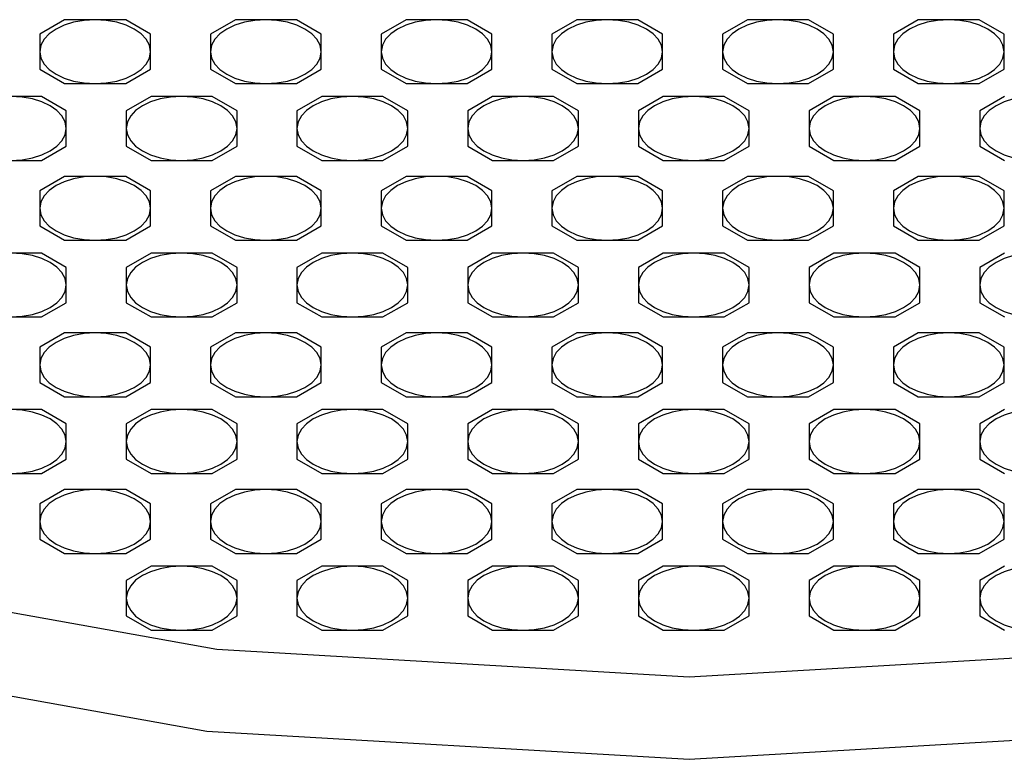
# Model space of a CAD drawing. Extents: x 13 to 277, y 7 to 209.
# Drawn here: x 224 to 226, y 145 to 147 of the extents above; entities that cross this region are included whole.
import ezdxf

# ---------------------------------------------------------------- set-up
doc = ezdxf.new("R2010")
doc.units = 0
doc.header["$MEASUREMENT"] = 0
doc.layers.add('FOREGROUND', color=160, linetype='CONTINUOUS')

msp = doc.modelspace()

# ---------------------------------------------------------------- linework, layer by layer
at = {"layer": 'FOREGROUND', "color": 7}
for p, q in [((223.2436, 145.4418), (224.4018, 145.2344)), ((223.2439, 145.4418), (224.4018, 145.2344)), ((223.1936, 145.2309), (224.3758, 145.0189)), ((224.4018, 145.2344), (225.645, 145.1619)), ((224.4018, 145.2344), (225.645, 145.1619)), ((225.645, 145.1619), (226.8883, 145.2344)), ((225.645, 145.1619), (226.8883, 145.2344)), ((224.3758, 145.0189), (225.645, 144.945)), ((225.645, 144.945), (226.9141, 145.0189))]:
    msp.add_line(p, q, dxfattribs=at)
for points in [[(224.2273, 146.8062), (224.2273, 146.8527), (224.1622, 146.8904), (224.0816, 146.8904), (224.0013, 146.8904), (223.936, 146.8527), (223.936, 146.8062), (223.936, 146.7599), (224.0013, 146.7223), (224.0816, 146.7223), (224.1622, 146.7223), (224.2273, 146.7599), (224.2273, 146.8062), (224.2273, 146.8062), (224.2242, 146.8231), (224.2158, 146.8389), (224.2023, 146.8532), (224.1846, 146.8656), (224.1631, 146.876), (224.1383, 146.8837), (224.111, 146.8885), (224.0816, 146.8904), (224.0523, 146.8885), (224.0249, 146.8837), (224.0001, 146.876), (223.9787, 146.8656), (223.9608, 146.8532), (223.9476, 146.8389), (223.939, 146.8231), (223.936, 146.8062), (223.939, 146.7893), (223.9476, 146.7736), (223.9608, 146.7593), (223.9787, 146.7468), (224.0001, 146.7366), (224.0249, 146.7289), (224.0523, 146.724), (224.0816, 146.7223), (224.111, 146.724), (224.1383, 146.7289), (224.1631, 146.7366), (224.1846, 146.7468), (224.2023, 146.7593), (224.2158, 146.7736), (224.2242, 146.7893), (224.2273, 146.8062)], [(224.6764, 146.8062), (224.6764, 146.8527), (224.6113, 146.8904), (224.5308, 146.8904), (224.4506, 146.8904), (224.3853, 146.8527), (224.3853, 146.8062), (224.3853, 146.7599), (224.4506, 146.7223), (224.5308, 146.7223), (224.6113, 146.7223), (224.6764, 146.7599), (224.6764, 146.8062), (224.6764, 146.8062), (224.6736, 146.8231), (224.665, 146.8389), (224.6516, 146.8532), (224.6338, 146.8656), (224.6123, 146.876), (224.5875, 146.8837), (224.5601, 146.8885), (224.5308, 146.8904), (224.5015, 146.8885), (224.4742, 146.8837), (224.4493, 146.876), (224.428, 146.8656), (224.4101, 146.8532), (224.3966, 146.8389), (224.3882, 146.8231), (224.3853, 146.8062), (224.3882, 146.7893), (224.3966, 146.7736), (224.4101, 146.7593), (224.428, 146.7468), (224.4493, 146.7366), (224.4742, 146.7289), (224.5015, 146.724), (224.5308, 146.7223), (224.5601, 146.724), (224.5875, 146.7289), (224.6123, 146.7366), (224.6338, 146.7468), (224.6516, 146.7593), (224.665, 146.7736), (224.6736, 146.7893), (224.6764, 146.8062)], [(225.1258, 146.8062), (225.1258, 146.8527), (225.0605, 146.8904), (224.9802, 146.8904), (224.8998, 146.8904), (224.8345, 146.8527), (224.8345, 146.8062), (224.8345, 146.7599), (224.8998, 146.7223), (224.9802, 146.7223), (225.0605, 146.7223), (225.1258, 146.7599), (225.1258, 146.8062), (225.1258, 146.8062), (225.1229, 146.8231), (225.1144, 146.8389), (225.1008, 146.8532), (225.0831, 146.8656), (225.0615, 146.876), (225.0369, 146.8837), (225.0095, 146.8885), (224.9802, 146.8904), (224.951, 146.8885), (224.9234, 146.8837), (224.8988, 146.876), (224.8772, 146.8656), (224.8593, 146.8532), (224.8459, 146.8389), (224.8374, 146.8231), (224.8345, 146.8062), (224.8374, 146.7893), (224.8459, 146.7736), (224.8593, 146.7593), (224.8772, 146.7468), (224.8988, 146.7366), (224.9234, 146.7289), (224.951, 146.724), (224.9802, 146.7223), (225.0095, 146.724), (225.0369, 146.7289), (225.0615, 146.7366), (225.0831, 146.7468), (225.1008, 146.7593), (225.1144, 146.7736), (225.1229, 146.7893), (225.1258, 146.8062)], [(225.5749, 146.8062), (225.5749, 146.8527), (225.5096, 146.8904), (225.4293, 146.8904), (225.3487, 146.8904), (225.2834, 146.8527), (225.2834, 146.8062), (225.2834, 146.7599), (225.3487, 146.7223), (225.4293, 146.7223), (225.5096, 146.7223), (225.5749, 146.7599), (225.5749, 146.8062), (225.5749, 146.8062), (225.5719, 146.8231), (225.5635, 146.8389), (225.5499, 146.8532), (225.5323, 146.8656), (225.5106, 146.876), (225.4858, 146.8837), (225.4586, 146.8885), (225.4293, 146.8904), (225.4, 146.8885), (225.3726, 146.8837), (225.3478, 146.876), (225.3261, 146.8656), (225.3086, 146.8532), (225.2949, 146.8389), (225.2865, 146.8231), (225.2834, 146.8062), (225.2865, 146.7893), (225.2949, 146.7736), (225.3086, 146.7593), (225.3261, 146.7468), (225.3478, 146.7366), (225.3726, 146.7289), (225.4, 146.724), (225.4293, 146.7223), (225.4586, 146.724), (225.4858, 146.7289), (225.5106, 146.7366), (225.5323, 146.7468), (225.5499, 146.7593), (225.5635, 146.7736), (225.5719, 146.7893), (225.5749, 146.8062)], [(226.0241, 146.8062), (226.0241, 146.8527), (225.959, 146.8904), (225.8784, 146.8904), (225.7981, 146.8904), (225.7328, 146.8527), (225.7328, 146.8062), (225.7328, 146.7599), (225.7981, 146.7223), (225.8784, 146.7223), (225.959, 146.7223), (226.0241, 146.7599), (226.0241, 146.8062), (226.0241, 146.8062), (226.021, 146.8231), (226.0126, 146.8389), (225.9993, 146.8532), (225.9814, 146.8656), (225.96, 146.876), (225.935, 146.8837), (225.9078, 146.8885), (225.8784, 146.8904), (225.8491, 146.8885), (225.8219, 146.8837), (225.7971, 146.876), (225.7754, 146.8656), (225.7578, 146.8532), (225.7444, 146.8389), (225.7357, 146.8231), (225.7328, 146.8062), (225.7357, 146.7893), (225.7444, 146.7736), (225.7578, 146.7593), (225.7754, 146.7468), (225.7971, 146.7366), (225.8219, 146.7289), (225.8491, 146.724), (225.8784, 146.7223), (225.9078, 146.724), (225.935, 146.7289), (225.96, 146.7366), (225.9814, 146.7468), (225.9993, 146.7593), (226.0126, 146.7736), (226.021, 146.7893), (226.0241, 146.8062)], [(226.4732, 146.8062), (226.4732, 146.8527), (226.4081, 146.8904), (226.3278, 146.8904), (226.2473, 146.8904), (226.1821, 146.8527), (226.1821, 146.8062), (226.1821, 146.7599), (226.2473, 146.7223), (226.3278, 146.7223), (226.4081, 146.7223), (226.4732, 146.7599), (226.4732, 146.8062), (226.4732, 146.8062), (226.4702, 146.8231), (226.4618, 146.8389), (226.4485, 146.8532), (226.4306, 146.8656), (226.4091, 146.876), (226.3845, 146.8837), (226.3571, 146.8885), (226.3278, 146.8904), (226.2983, 146.8885), (226.2711, 146.8837), (226.2461, 146.876), (226.2248, 146.8656), (226.207, 146.8532), (226.1934, 146.8389), (226.185, 146.8231), (226.1821, 146.8062), (226.185, 146.7893), (226.1934, 146.7736), (226.207, 146.7593), (226.2248, 146.7468), (226.2461, 146.7366), (226.2711, 146.7289), (226.2983, 146.724), (226.3278, 146.7223), (226.3571, 146.724), (226.3845, 146.7289), (226.4091, 146.7366), (226.4306, 146.7468), (226.4485, 146.7593), (226.4618, 146.7736), (226.4702, 146.7893), (226.4732, 146.8062)], [(224.4549, 146.6045), (224.4549, 146.651), (224.3896, 146.6885), (224.3091, 146.6885), (224.2287, 146.6885), (224.1636, 146.651), (224.1636, 146.6045), (224.1636, 146.5582), (224.2287, 146.5204), (224.3091, 146.5204), (224.3896, 146.5204), (224.4549, 146.5582), (224.4549, 146.6045), (224.4549, 146.6045), (224.4518, 146.6214), (224.4433, 146.6372), (224.4299, 146.6515), (224.4121, 146.6641), (224.3906, 146.6743), (224.3658, 146.682), (224.3384, 146.6868), (224.3091, 146.6885), (224.2799, 146.6868), (224.2525, 146.682), (224.2277, 146.6743), (224.2063, 146.6641), (224.1882, 146.6515), (224.1751, 146.6372), (224.1665, 146.6214), (224.1636, 146.6045), (224.1665, 146.5876), (224.1751, 146.5718), (224.1882, 146.5575), (224.2063, 146.5451), (224.2277, 146.5349), (224.2525, 146.527), (224.2799, 146.5222), (224.3091, 146.5204), (224.3384, 146.5222), (224.3658, 146.527), (224.3906, 146.5349), (224.4121, 146.5451), (224.4299, 146.5575), (224.4433, 146.5718), (224.4518, 146.5876), (224.4549, 146.6045)], [(224.9041, 146.6045), (224.9041, 146.651), (224.8388, 146.6885), (224.7584, 146.6885), (224.6779, 146.6885), (224.6126, 146.651), (224.6126, 146.6045), (224.6126, 146.5582), (224.6779, 146.5204), (224.7584, 146.5204), (224.8388, 146.5204), (224.9041, 146.5582), (224.9041, 146.6045), (224.9041, 146.6045), (224.901, 146.6214), (224.8926, 146.6372), (224.879, 146.6515), (224.8614, 146.6641), (224.8399, 146.6743), (224.815, 146.682), (224.7877, 146.6868), (224.7584, 146.6885), (224.7291, 146.6868), (224.7017, 146.682), (224.6769, 146.6743), (224.6554, 146.6641), (224.6376, 146.6515), (224.6242, 146.6372), (224.6157, 146.6214), (224.6126, 146.6045), (224.6157, 146.5876), (224.6242, 146.5718), (224.6376, 146.5575), (224.6554, 146.5451), (224.6769, 146.5349), (224.7017, 146.527), (224.7291, 146.5222), (224.7584, 146.5204), (224.7877, 146.5222), (224.815, 146.527), (224.8399, 146.5349), (224.8614, 146.5451), (224.879, 146.5575), (224.8926, 146.5718), (224.901, 146.5876), (224.9041, 146.6045)], [(225.3532, 146.6045), (225.3532, 146.651), (225.2881, 146.6885), (225.2076, 146.6885), (225.1272, 146.6885), (225.0619, 146.651), (225.0619, 146.6045), (225.0619, 146.5582), (225.1272, 146.5204), (225.2076, 146.5204), (225.2881, 146.5204), (225.3532, 146.5582), (225.3532, 146.6045), (225.3532, 146.6045), (225.3502, 146.6214), (225.3416, 146.6372), (225.3284, 146.6515), (225.3106, 146.6641), (225.2891, 146.6743), (225.2643, 146.682), (225.2369, 146.6868), (225.2076, 146.6885), (225.1783, 146.6868), (225.1509, 146.682), (225.1261, 146.6743), (225.1046, 146.6641), (225.0869, 146.6515), (225.0733, 146.6372), (225.0648, 146.6214), (225.0619, 146.6045), (225.0648, 146.5876), (225.0733, 146.5718), (225.0869, 146.5575), (225.1046, 146.5451), (225.1261, 146.5349), (225.1509, 146.527), (225.1783, 146.5222), (225.2076, 146.5204), (225.2369, 146.5222), (225.2643, 146.527), (225.2891, 146.5349), (225.3106, 146.5451), (225.3284, 146.5575), (225.3416, 146.5718), (225.3502, 146.5876), (225.3532, 146.6045)], [(225.8022, 146.6045), (225.8022, 146.651), (225.737, 146.6885), (225.6567, 146.6885), (225.5762, 146.6885), (225.511, 146.651), (225.511, 146.6045), (225.511, 146.5582), (225.5762, 146.5204), (225.6567, 146.5204), (225.737, 146.5204), (225.8022, 146.5582), (225.8022, 146.6045), (225.8022, 146.6045), (225.7995, 146.6214), (225.7909, 146.6372), (225.7774, 146.6515), (225.7595, 146.6641), (225.738, 146.6743), (225.7134, 146.682), (225.6861, 146.6868), (225.6567, 146.6885), (225.6274, 146.6868), (225.6, 146.682), (225.5754, 146.6743), (225.5537, 146.6641), (225.5359, 146.6515), (225.5225, 146.6372), (225.5141, 146.6214), (225.511, 146.6045), (225.5141, 146.5876), (225.5225, 146.5718), (225.5359, 146.5575), (225.5537, 146.5451), (225.5754, 146.5349), (225.6, 146.527), (225.6274, 146.5222), (225.6567, 146.5204), (225.6861, 146.5222), (225.7134, 146.527), (225.738, 146.5349), (225.7595, 146.5451), (225.7774, 146.5575), (225.7909, 146.5718), (225.7995, 146.5876), (225.8022, 146.6045)], [(226.2515, 146.6045), (226.2515, 146.651), (226.1864, 146.6885), (226.1059, 146.6885), (226.0255, 146.6885), (225.9604, 146.651), (225.9604, 146.6045), (225.9604, 146.5582), (226.0255, 146.5204), (226.1059, 146.5204), (226.1864, 146.5204), (226.2515, 146.5582), (226.2515, 146.6045), (226.2515, 146.6045), (226.2486, 146.6214), (226.2401, 146.6372), (226.2267, 146.6515), (226.2089, 146.6641), (226.1874, 146.6743), (226.1626, 146.682), (226.1352, 146.6868), (226.1059, 146.6885), (226.0765, 146.6868), (226.0493, 146.682), (226.0244, 146.6743), (226.0029, 146.6641), (225.9852, 146.6515), (225.9717, 146.6372), (225.9633, 146.6214), (225.9604, 146.6045), (225.9633, 146.5876), (225.9717, 146.5718), (225.9852, 146.5575), (226.0029, 146.5451), (226.0244, 146.5349), (226.0493, 146.527), (226.0765, 146.5222), (226.1059, 146.5204), (226.1352, 146.5222), (226.1626, 146.527), (226.1874, 146.5349), (226.2089, 146.5451), (226.2267, 146.5575), (226.2401, 146.5718), (226.2486, 146.5876), (226.2515, 146.6045)], [(224.2273, 146.3943), (224.2273, 146.4407), (224.1622, 146.4784), (224.0816, 146.4784), (224.0013, 146.4784), (223.936, 146.4407), (223.936, 146.3943), (223.936, 146.348), (224.0013, 146.3103), (224.0816, 146.3103), (224.1622, 146.3103), (224.2273, 146.348), (224.2273, 146.3943), (224.2273, 146.3943), (224.2242, 146.4114), (224.2158, 146.4272), (224.2023, 146.4414), (224.1846, 146.4539), (224.1631, 146.4641), (224.1383, 146.4719), (224.111, 146.4767), (224.0816, 146.4784), (224.0523, 146.4767), (224.0249, 146.4719), (224.0001, 146.4641), (223.9787, 146.4539), (223.9608, 146.4414), (223.9476, 146.4272), (223.939, 146.4114), (223.936, 146.3943), (223.939, 146.3775), (223.9476, 146.3616), (223.9608, 146.3473), (223.9787, 146.3349), (224.0001, 146.3246), (224.0249, 146.3168), (224.0523, 146.312), (224.0816, 146.3103), (224.111, 146.312), (224.1383, 146.3168), (224.1631, 146.3246), (224.1846, 146.3349), (224.2023, 146.3473), (224.2158, 146.3616), (224.2242, 146.3775), (224.2273, 146.3943)], [(224.6764, 146.3943), (224.6764, 146.4407), (224.6113, 146.4784), (224.5308, 146.4784), (224.4506, 146.4784), (224.3853, 146.4407), (224.3853, 146.3943), (224.3853, 146.348), (224.4506, 146.3103), (224.5308, 146.3103), (224.6113, 146.3103), (224.6764, 146.348), (224.6764, 146.3943), (224.6764, 146.3943), (224.6736, 146.4114), (224.665, 146.4272), (224.6516, 146.4414), (224.6338, 146.4539), (224.6123, 146.4641), (224.5875, 146.4719), (224.5601, 146.4767), (224.5308, 146.4784), (224.5015, 146.4767), (224.4742, 146.4719), (224.4493, 146.4641), (224.428, 146.4539), (224.4101, 146.4414), (224.3966, 146.4272), (224.3882, 146.4114), (224.3853, 146.3943), (224.3882, 146.3775), (224.3966, 146.3616), (224.4101, 146.3473), (224.428, 146.3349), (224.4493, 146.3246), (224.4742, 146.3168), (224.5015, 146.312), (224.5308, 146.3103), (224.5601, 146.312), (224.5875, 146.3168), (224.6123, 146.3246), (224.6338, 146.3349), (224.6516, 146.3473), (224.665, 146.3616), (224.6736, 146.3775), (224.6764, 146.3943)], [(225.1258, 146.3943), (225.1258, 146.4407), (225.0605, 146.4784), (224.9802, 146.4784), (224.8998, 146.4784), (224.8345, 146.4407), (224.8345, 146.3943), (224.8345, 146.348), (224.8998, 146.3103), (224.9802, 146.3103), (225.0605, 146.3103), (225.1258, 146.348), (225.1258, 146.3943), (225.1258, 146.3943), (225.1229, 146.4114), (225.1144, 146.4272), (225.1008, 146.4414), (225.0831, 146.4539), (225.0615, 146.4641), (225.0369, 146.4719), (225.0095, 146.4767), (224.9802, 146.4784), (224.951, 146.4767), (224.9234, 146.4719), (224.8988, 146.4641), (224.8772, 146.4539), (224.8593, 146.4414), (224.8459, 146.4272), (224.8374, 146.4114), (224.8345, 146.3943), (224.8374, 146.3775), (224.8459, 146.3616), (224.8593, 146.3473), (224.8772, 146.3349), (224.8988, 146.3246), (224.9234, 146.3168), (224.951, 146.312), (224.9802, 146.3103), (225.0095, 146.312), (225.0369, 146.3168), (225.0615, 146.3246), (225.0831, 146.3349), (225.1008, 146.3473), (225.1144, 146.3616), (225.1229, 146.3775), (225.1258, 146.3943)], [(225.5749, 146.3943), (225.5749, 146.4407), (225.5096, 146.4784), (225.4293, 146.4784), (225.3487, 146.4784), (225.2834, 146.4407), (225.2834, 146.3943), (225.2834, 146.348), (225.3487, 146.3103), (225.4293, 146.3103), (225.5096, 146.3103), (225.5749, 146.348), (225.5749, 146.3943), (225.5749, 146.3943), (225.5719, 146.4114), (225.5635, 146.4272), (225.5499, 146.4414), (225.5323, 146.4539), (225.5106, 146.4641), (225.4858, 146.4719), (225.4586, 146.4767), (225.4293, 146.4784), (225.4, 146.4767), (225.3726, 146.4719), (225.3478, 146.4641), (225.3261, 146.4539), (225.3086, 146.4414), (225.2949, 146.4272), (225.2865, 146.4114), (225.2834, 146.3943), (225.2865, 146.3775), (225.2949, 146.3616), (225.3086, 146.3473), (225.3261, 146.3349), (225.3478, 146.3246), (225.3726, 146.3168), (225.4, 146.312), (225.4293, 146.3103), (225.4586, 146.312), (225.4858, 146.3168), (225.5106, 146.3246), (225.5323, 146.3349), (225.5499, 146.3473), (225.5635, 146.3616), (225.5719, 146.3775), (225.5749, 146.3943)], [(226.0241, 146.3943), (226.0241, 146.4407), (225.959, 146.4784), (225.8784, 146.4784), (225.7981, 146.4784), (225.7328, 146.4407), (225.7328, 146.3943), (225.7328, 146.348), (225.7981, 146.3103), (225.8784, 146.3103), (225.959, 146.3103), (226.0241, 146.348), (226.0241, 146.3943), (226.0241, 146.3943), (226.021, 146.4114), (226.0126, 146.4272), (225.9993, 146.4414), (225.9814, 146.4539), (225.96, 146.4641), (225.935, 146.4719), (225.9078, 146.4767), (225.8784, 146.4784), (225.8491, 146.4767), (225.8219, 146.4719), (225.7971, 146.4641), (225.7754, 146.4539), (225.7578, 146.4414), (225.7444, 146.4272), (225.7357, 146.4114), (225.7328, 146.3943), (225.7357, 146.3775), (225.7444, 146.3616), (225.7578, 146.3473), (225.7754, 146.3349), (225.7971, 146.3246), (225.8219, 146.3168), (225.8491, 146.312), (225.8784, 146.3103), (225.9078, 146.312), (225.935, 146.3168), (225.96, 146.3246), (225.9814, 146.3349), (225.9993, 146.3473), (226.0126, 146.3616), (226.021, 146.3775), (226.0241, 146.3943)], [(226.4732, 146.3943), (226.4732, 146.4407), (226.4081, 146.4784), (226.3278, 146.4784), (226.2473, 146.4784), (226.1821, 146.4407), (226.1821, 146.3943), (226.1821, 146.348), (226.2473, 146.3103), (226.3278, 146.3103), (226.4081, 146.3103), (226.4732, 146.348), (226.4732, 146.3943), (226.4732, 146.3943), (226.4702, 146.4114), (226.4618, 146.4272), (226.4485, 146.4414), (226.4306, 146.4539), (226.4091, 146.4641), (226.3845, 146.4719), (226.3571, 146.4767), (226.3278, 146.4784), (226.2983, 146.4767), (226.2711, 146.4719), (226.2461, 146.4641), (226.2248, 146.4539), (226.207, 146.4414), (226.1934, 146.4272), (226.185, 146.4114), (226.1821, 146.3943), (226.185, 146.3775), (226.1934, 146.3616), (226.207, 146.3473), (226.2248, 146.3349), (226.2461, 146.3246), (226.2711, 146.3168), (226.2983, 146.312), (226.3278, 146.3103), (226.3571, 146.312), (226.3845, 146.3168), (226.4091, 146.3246), (226.4306, 146.3349), (226.4485, 146.3473), (226.4618, 146.3616), (226.4702, 146.3775), (226.4732, 146.3943)], [(224.4549, 146.1926), (224.4549, 146.239), (224.3896, 146.2767), (224.3091, 146.2767), (224.2287, 146.2767), (224.1636, 146.239), (224.1636, 146.1926), (224.1636, 146.1461), (224.2287, 146.1086), (224.3091, 146.1086), (224.3896, 146.1086), (224.4549, 146.1461), (224.4549, 146.1926), (224.4549, 146.1926), (224.4518, 146.2095), (224.4433, 146.2254), (224.4299, 146.2397), (224.4121, 146.2521), (224.3906, 146.2622), (224.3658, 146.27), (224.3384, 146.275), (224.3091, 146.2767), (224.2799, 146.275), (224.2525, 146.27), (224.2277, 146.2622), (224.2063, 146.2521), (224.1882, 146.2397), (224.1751, 146.2254), (224.1665, 146.2095), (224.1636, 146.1926), (224.1665, 146.1757), (224.1751, 146.1599), (224.1882, 146.1456), (224.2063, 146.133), (224.2277, 146.123), (224.2525, 146.1149), (224.2799, 146.1103), (224.3091, 146.1086), (224.3384, 146.1103), (224.3658, 146.1149), (224.3906, 146.123), (224.4121, 146.133), (224.4299, 146.1456), (224.4433, 146.1599), (224.4518, 146.1757), (224.4549, 146.1926)], [(224.9041, 146.1926), (224.9041, 146.239), (224.8388, 146.2767), (224.7584, 146.2767), (224.6779, 146.2767), (224.6126, 146.239), (224.6126, 146.1926), (224.6126, 146.1461), (224.6779, 146.1086), (224.7584, 146.1086), (224.8388, 146.1086), (224.9041, 146.1461), (224.9041, 146.1926), (224.9041, 146.1926), (224.901, 146.2095), (224.8926, 146.2254), (224.879, 146.2397), (224.8614, 146.2521), (224.8399, 146.2622), (224.815, 146.27), (224.7877, 146.275), (224.7584, 146.2767), (224.7291, 146.275), (224.7017, 146.27), (224.6769, 146.2622), (224.6554, 146.2521), (224.6376, 146.2397), (224.6242, 146.2254), (224.6157, 146.2095), (224.6126, 146.1926), (224.6157, 146.1757), (224.6242, 146.1599), (224.6376, 146.1456), (224.6554, 146.133), (224.6769, 146.123), (224.7017, 146.1149), (224.7291, 146.1103), (224.7584, 146.1086), (224.7877, 146.1103), (224.815, 146.1149), (224.8399, 146.123), (224.8614, 146.133), (224.879, 146.1456), (224.8926, 146.1599), (224.901, 146.1757), (224.9041, 146.1926)], [(225.3532, 146.1926), (225.3532, 146.239), (225.2881, 146.2767), (225.2076, 146.2767), (225.1272, 146.2767), (225.0619, 146.239), (225.0619, 146.1926), (225.0619, 146.1461), (225.1272, 146.1086), (225.2076, 146.1086), (225.2881, 146.1086), (225.3532, 146.1461), (225.3532, 146.1926), (225.3532, 146.1926), (225.3502, 146.2095), (225.3416, 146.2254), (225.3284, 146.2397), (225.3106, 146.2521), (225.2891, 146.2622), (225.2643, 146.27), (225.2369, 146.275), (225.2076, 146.2767), (225.1783, 146.275), (225.1509, 146.27), (225.1261, 146.2622), (225.1046, 146.2521), (225.0869, 146.2397), (225.0733, 146.2254), (225.0648, 146.2095), (225.0619, 146.1926), (225.0648, 146.1757), (225.0733, 146.1599), (225.0869, 146.1456), (225.1046, 146.133), (225.1261, 146.123), (225.1509, 146.1149), (225.1783, 146.1103), (225.2076, 146.1086), (225.2369, 146.1103), (225.2643, 146.1149), (225.2891, 146.123), (225.3106, 146.133), (225.3284, 146.1456), (225.3416, 146.1599), (225.3502, 146.1757), (225.3532, 146.1926)], [(225.8022, 146.1926), (225.8022, 146.239), (225.737, 146.2767), (225.6567, 146.2767), (225.5762, 146.2767), (225.511, 146.239), (225.511, 146.1926), (225.511, 146.1461), (225.5762, 146.1086), (225.6567, 146.1086), (225.737, 146.1086), (225.8022, 146.1461), (225.8022, 146.1926), (225.8022, 146.1926), (225.7995, 146.2095), (225.7909, 146.2254), (225.7774, 146.2397), (225.7595, 146.2521), (225.738, 146.2622), (225.7134, 146.27), (225.6861, 146.275), (225.6567, 146.2767), (225.6274, 146.275), (225.6, 146.27), (225.5754, 146.2622), (225.5537, 146.2521), (225.5359, 146.2397), (225.5225, 146.2254), (225.5141, 146.2095), (225.511, 146.1926), (225.5141, 146.1757), (225.5225, 146.1599), (225.5359, 146.1456), (225.5537, 146.133), (225.5754, 146.123), (225.6, 146.1149), (225.6274, 146.1103), (225.6567, 146.1086), (225.6861, 146.1103), (225.7134, 146.1149), (225.738, 146.123), (225.7595, 146.133), (225.7774, 146.1456), (225.7909, 146.1599), (225.7995, 146.1757), (225.8022, 146.1926)], [(226.2515, 146.1926), (226.2515, 146.239), (226.1864, 146.2767), (226.1059, 146.2767), (226.0255, 146.2767), (225.9604, 146.239), (225.9604, 146.1926), (225.9604, 146.1461), (226.0255, 146.1086), (226.1059, 146.1086), (226.1864, 146.1086), (226.2515, 146.1461), (226.2515, 146.1926), (226.2515, 146.1926), (226.2486, 146.2095), (226.2401, 146.2254), (226.2267, 146.2397), (226.2089, 146.2521), (226.1874, 146.2622), (226.1626, 146.27), (226.1352, 146.275), (226.1059, 146.2767), (226.0765, 146.275), (226.0493, 146.27), (226.0244, 146.2622), (226.0029, 146.2521), (225.9852, 146.2397), (225.9717, 146.2254), (225.9633, 146.2095), (225.9604, 146.1926), (225.9633, 146.1757), (225.9717, 146.1599), (225.9852, 146.1456), (226.0029, 146.133), (226.0244, 146.123), (226.0493, 146.1149), (226.0765, 146.1103), (226.1059, 146.1086), (226.1352, 146.1103), (226.1626, 146.1149), (226.1874, 146.123), (226.2089, 146.133), (226.2267, 146.1456), (226.2401, 146.1599), (226.2486, 146.1757), (226.2515, 146.1926)], [(224.2273, 145.9825), (224.2273, 146.0288), (224.1622, 146.0664), (224.0816, 146.0664), (224.0013, 146.0664), (223.936, 146.0288), (223.936, 145.9825), (223.936, 145.936), (224.0013, 145.8984), (224.0816, 145.8984), (224.1622, 145.8984), (224.2273, 145.936), (224.2273, 145.9825), (224.2273, 145.9825), (224.2242, 145.9994), (224.2158, 146.0152), (224.2023, 146.0293), (224.1846, 146.0417), (224.1631, 146.0521), (224.1383, 146.06), (224.111, 146.0648), (224.0816, 146.0664), (224.0523, 146.0648), (224.0249, 146.06), (224.0001, 146.0521), (223.9787, 146.0417), (223.9608, 146.0293), (223.9476, 146.0152), (223.939, 145.9994), (223.936, 145.9825), (223.939, 145.9656), (223.9476, 145.9497), (223.9608, 145.9355), (223.9787, 145.9232), (224.0001, 145.9129), (224.0249, 145.905), (224.0523, 145.9001), (224.0816, 145.8984), (224.111, 145.9001), (224.1383, 145.905), (224.1631, 145.9129), (224.1846, 145.9232), (224.2023, 145.9355), (224.2158, 145.9497), (224.2242, 145.9656), (224.2273, 145.9825)], [(224.6764, 145.9825), (224.6764, 146.0288), (224.6113, 146.0664), (224.5308, 146.0664), (224.4506, 146.0664), (224.3853, 146.0288), (224.3853, 145.9825), (224.3853, 145.936), (224.4506, 145.8984), (224.5308, 145.8984), (224.6113, 145.8984), (224.6764, 145.936), (224.6764, 145.9825), (224.6764, 145.9825), (224.6736, 145.9994), (224.665, 146.0152), (224.6516, 146.0293), (224.6338, 146.0417), (224.6123, 146.0521), (224.5875, 146.06), (224.5601, 146.0648), (224.5308, 146.0664), (224.5015, 146.0648), (224.4742, 146.06), (224.4493, 146.0521), (224.428, 146.0417), (224.4101, 146.0293), (224.3966, 146.0152), (224.3882, 145.9994), (224.3853, 145.9825), (224.3882, 145.9656), (224.3966, 145.9497), (224.4101, 145.9355), (224.428, 145.9232), (224.4493, 145.9129), (224.4742, 145.905), (224.5015, 145.9001), (224.5308, 145.8984), (224.5601, 145.9001), (224.5875, 145.905), (224.6123, 145.9129), (224.6338, 145.9232), (224.6516, 145.9355), (224.665, 145.9497), (224.6736, 145.9656), (224.6764, 145.9825)], [(225.1258, 145.9825), (225.1258, 146.0288), (225.0605, 146.0664), (224.9802, 146.0664), (224.8998, 146.0664), (224.8345, 146.0288), (224.8345, 145.9825), (224.8345, 145.936), (224.8998, 145.8984), (224.9802, 145.8984), (225.0605, 145.8984), (225.1258, 145.936), (225.1258, 145.9825), (225.1258, 145.9825), (225.1229, 145.9994), (225.1144, 146.0152), (225.1008, 146.0293), (225.0831, 146.0417), (225.0615, 146.0521), (225.0369, 146.06), (225.0095, 146.0648), (224.9802, 146.0664), (224.951, 146.0648), (224.9234, 146.06), (224.8988, 146.0521), (224.8772, 146.0417), (224.8593, 146.0293), (224.8459, 146.0152), (224.8374, 145.9994), (224.8345, 145.9825), (224.8374, 145.9656), (224.8459, 145.9497), (224.8593, 145.9355), (224.8772, 145.9232), (224.8988, 145.9129), (224.9234, 145.905), (224.951, 145.9001), (224.9802, 145.8984), (225.0095, 145.9001), (225.0369, 145.905), (225.0615, 145.9129), (225.0831, 145.9232), (225.1008, 145.9355), (225.1144, 145.9497), (225.1229, 145.9656), (225.1258, 145.9825)], [(225.5749, 145.9825), (225.5749, 146.0288), (225.5096, 146.0664), (225.4293, 146.0664), (225.3487, 146.0664), (225.2834, 146.0288), (225.2834, 145.9825), (225.2834, 145.936), (225.3487, 145.8984), (225.4293, 145.8984), (225.5096, 145.8984), (225.5749, 145.936), (225.5749, 145.9825), (225.5749, 145.9825), (225.5719, 145.9994), (225.5635, 146.0152), (225.5499, 146.0293), (225.5323, 146.0417), (225.5106, 146.0521), (225.4858, 146.06), (225.4586, 146.0648), (225.4293, 146.0664), (225.4, 146.0648), (225.3726, 146.06), (225.3478, 146.0521), (225.3261, 146.0417), (225.3086, 146.0293), (225.2949, 146.0152), (225.2865, 145.9994), (225.2834, 145.9825), (225.2865, 145.9656), (225.2949, 145.9497), (225.3086, 145.9355), (225.3261, 145.9232), (225.3478, 145.9129), (225.3726, 145.905), (225.4, 145.9001), (225.4293, 145.8984), (225.4586, 145.9001), (225.4858, 145.905), (225.5106, 145.9129), (225.5323, 145.9232), (225.5499, 145.9355), (225.5635, 145.9497), (225.5719, 145.9656), (225.5749, 145.9825)], [(226.0241, 145.9825), (226.0241, 146.0288), (225.959, 146.0664), (225.8784, 146.0664), (225.7981, 146.0664), (225.7328, 146.0288), (225.7328, 145.9825), (225.7328, 145.936), (225.7981, 145.8984), (225.8784, 145.8984), (225.959, 145.8984), (226.0241, 145.936), (226.0241, 145.9825), (226.0241, 145.9825), (226.021, 145.9994), (226.0126, 146.0152), (225.9993, 146.0293), (225.9814, 146.0417), (225.96, 146.0521), (225.935, 146.06), (225.9078, 146.0648), (225.8784, 146.0664), (225.8491, 146.0648), (225.8219, 146.06), (225.7971, 146.0521), (225.7754, 146.0417), (225.7578, 146.0293), (225.7444, 146.0152), (225.7357, 145.9994), (225.7328, 145.9825), (225.7357, 145.9656), (225.7444, 145.9497), (225.7578, 145.9355), (225.7754, 145.9232), (225.7971, 145.9129), (225.8219, 145.905), (225.8491, 145.9001), (225.8784, 145.8984), (225.9078, 145.9001), (225.935, 145.905), (225.96, 145.9129), (225.9814, 145.9232), (225.9993, 145.9355), (226.0126, 145.9497), (226.021, 145.9656), (226.0241, 145.9825)], [(226.4732, 145.9825), (226.4732, 146.0288), (226.4081, 146.0664), (226.3278, 146.0664), (226.2473, 146.0664), (226.1821, 146.0288), (226.1821, 145.9825), (226.1821, 145.936), (226.2473, 145.8984), (226.3278, 145.8984), (226.4081, 145.8984), (226.4732, 145.936), (226.4732, 145.9825), (226.4732, 145.9825), (226.4702, 145.9994), (226.4618, 146.0152), (226.4485, 146.0293), (226.4306, 146.0417), (226.4091, 146.0521), (226.3845, 146.06), (226.3571, 146.0648), (226.3278, 146.0664), (226.2983, 146.0648), (226.2711, 146.06), (226.2461, 146.0521), (226.2248, 146.0417), (226.207, 146.0293), (226.1934, 146.0152), (226.185, 145.9994), (226.1821, 145.9825), (226.185, 145.9656), (226.1934, 145.9497), (226.207, 145.9355), (226.2248, 145.9232), (226.2461, 145.9129), (226.2711, 145.905), (226.2983, 145.9001), (226.3278, 145.8984), (226.3571, 145.9001), (226.3845, 145.905), (226.4091, 145.9129), (226.4306, 145.9232), (226.4485, 145.9355), (226.4618, 145.9497), (226.4702, 145.9656), (226.4732, 145.9825)], [(224.4549, 145.7806), (224.4549, 145.8271), (224.3896, 145.8648), (224.3091, 145.8648), (224.2287, 145.8648), (224.1636, 145.8271), (224.1636, 145.7806), (224.1636, 145.7343), (224.2287, 145.6967), (224.3091, 145.6967), (224.3896, 145.6967), (224.4549, 145.7343), (224.4549, 145.7806), (224.4549, 145.7806), (224.4518, 145.7978), (224.4433, 145.8135), (224.4299, 145.8276), (224.4121, 145.8402), (224.3906, 145.8504), (224.3658, 145.8581), (224.3384, 145.8631), (224.3091, 145.8648), (224.2799, 145.8631), (224.2525, 145.8581), (224.2277, 145.8504), (224.2063, 145.8402), (224.1882, 145.8276), (224.1751, 145.8135), (224.1665, 145.7978), (224.1636, 145.7806), (224.1665, 145.7637), (224.1751, 145.7479), (224.1882, 145.7337), (224.2063, 145.7213), (224.2277, 145.711), (224.2525, 145.7033), (224.2799, 145.6983), (224.3091, 145.6967), (224.3384, 145.6983), (224.3658, 145.7033), (224.3906, 145.711), (224.4121, 145.7213), (224.4299, 145.7337), (224.4433, 145.7479), (224.4518, 145.7637), (224.4549, 145.7806)], [(224.9041, 145.7806), (224.9041, 145.8271), (224.8388, 145.8648), (224.7584, 145.8648), (224.6779, 145.8648), (224.6126, 145.8271), (224.6126, 145.7806), (224.6126, 145.7343), (224.6779, 145.6967), (224.7584, 145.6967), (224.8388, 145.6967), (224.9041, 145.7343), (224.9041, 145.7806), (224.9041, 145.7806), (224.901, 145.7978), (224.8926, 145.8135), (224.879, 145.8276), (224.8614, 145.8402), (224.8399, 145.8504), (224.815, 145.8581), (224.7877, 145.8631), (224.7584, 145.8648), (224.7291, 145.8631), (224.7017, 145.8581), (224.6769, 145.8504), (224.6554, 145.8402), (224.6376, 145.8276), (224.6242, 145.8135), (224.6157, 145.7978), (224.6126, 145.7806), (224.6157, 145.7637), (224.6242, 145.7479), (224.6376, 145.7337), (224.6554, 145.7213), (224.6769, 145.711), (224.7017, 145.7033), (224.7291, 145.6983), (224.7584, 145.6967), (224.7877, 145.6983), (224.815, 145.7033), (224.8399, 145.711), (224.8614, 145.7213), (224.879, 145.7337), (224.8926, 145.7479), (224.901, 145.7637), (224.9041, 145.7806)], [(225.3532, 145.7806), (225.3532, 145.8271), (225.2881, 145.8648), (225.2076, 145.8648), (225.1272, 145.8648), (225.0619, 145.8271), (225.0619, 145.7806), (225.0619, 145.7343), (225.1272, 145.6967), (225.2076, 145.6967), (225.2881, 145.6967), (225.3532, 145.7343), (225.3532, 145.7806), (225.3532, 145.7806), (225.3502, 145.7978), (225.3416, 145.8135), (225.3284, 145.8276), (225.3106, 145.8402), (225.2891, 145.8504), (225.2643, 145.8581), (225.2369, 145.8631), (225.2076, 145.8648), (225.1783, 145.8631), (225.1509, 145.8581), (225.1261, 145.8504), (225.1046, 145.8402), (225.0869, 145.8276), (225.0733, 145.8135), (225.0648, 145.7978), (225.0619, 145.7806), (225.0648, 145.7637), (225.0733, 145.7479), (225.0869, 145.7337), (225.1046, 145.7213), (225.1261, 145.711), (225.1509, 145.7033), (225.1783, 145.6983), (225.2076, 145.6967), (225.2369, 145.6983), (225.2643, 145.7033), (225.2891, 145.711), (225.3106, 145.7213), (225.3284, 145.7337), (225.3416, 145.7479), (225.3502, 145.7637), (225.3532, 145.7806)], [(225.8022, 145.7806), (225.8022, 145.8271), (225.737, 145.8648), (225.6567, 145.8648), (225.5762, 145.8648), (225.511, 145.8271), (225.511, 145.7806), (225.511, 145.7343), (225.5762, 145.6967), (225.6567, 145.6967), (225.737, 145.6967), (225.8022, 145.7343), (225.8022, 145.7806), (225.8022, 145.7806), (225.7995, 145.7978), (225.7909, 145.8135), (225.7774, 145.8276), (225.7595, 145.8402), (225.738, 145.8504), (225.7134, 145.8581), (225.6861, 145.8631), (225.6567, 145.8648), (225.6274, 145.8631), (225.6, 145.8581), (225.5754, 145.8504), (225.5537, 145.8402), (225.5359, 145.8276), (225.5225, 145.8135), (225.5141, 145.7978), (225.511, 145.7806), (225.5141, 145.7637), (225.5225, 145.7479), (225.5359, 145.7337), (225.5537, 145.7213), (225.5754, 145.711), (225.6, 145.7033), (225.6274, 145.6983), (225.6567, 145.6967), (225.6861, 145.6983), (225.7134, 145.7033), (225.738, 145.711), (225.7595, 145.7213), (225.7774, 145.7337), (225.7909, 145.7479), (225.7995, 145.7637), (225.8022, 145.7806)], [(226.2515, 145.7806), (226.2515, 145.8271), (226.1864, 145.8648), (226.1059, 145.8648), (226.0255, 145.8648), (225.9604, 145.8271), (225.9604, 145.7806), (225.9604, 145.7343), (226.0255, 145.6967), (226.1059, 145.6967), (226.1864, 145.6967), (226.2515, 145.7343), (226.2515, 145.7806), (226.2515, 145.7806), (226.2486, 145.7978), (226.2401, 145.8135), (226.2267, 145.8276), (226.2089, 145.8402), (226.1874, 145.8504), (226.1626, 145.8581), (226.1352, 145.8631), (226.1059, 145.8648), (226.0765, 145.8631), (226.0493, 145.8581), (226.0244, 145.8504), (226.0029, 145.8402), (225.9852, 145.8276), (225.9717, 145.8135), (225.9633, 145.7978), (225.9604, 145.7806), (225.9633, 145.7637), (225.9717, 145.7479), (225.9852, 145.7337), (226.0029, 145.7213), (226.0244, 145.711), (226.0493, 145.7033), (226.0765, 145.6983), (226.1059, 145.6967), (226.1352, 145.6983), (226.1626, 145.7033), (226.1874, 145.711), (226.2089, 145.7213), (226.2267, 145.7337), (226.2401, 145.7479), (226.2486, 145.7637), (226.2515, 145.7806)], [(224.2273, 145.5706), (224.2273, 145.617), (224.1622, 145.6547), (224.0816, 145.6547), (224.0013, 145.6547), (223.936, 145.617), (223.936, 145.5706), (223.936, 145.5241), (224.0013, 145.4866), (224.0816, 145.4866), (224.1622, 145.4866), (224.2273, 145.5241), (224.2273, 145.5706), (224.2273, 145.5706), (224.2242, 145.5875), (224.2158, 145.6033), (224.2023, 145.6175), (224.1846, 145.63), (224.1631, 145.6402), (224.1383, 145.648), (224.111, 145.6528), (224.0816, 145.6547), (224.0523, 145.6528), (224.0249, 145.648), (224.0001, 145.6402), (223.9787, 145.63), (223.9608, 145.6175), (223.9476, 145.6033), (223.939, 145.5875), (223.936, 145.5706), (223.939, 145.5536), (223.9476, 145.5379), (223.9608, 145.5236), (223.9787, 145.511), (224.0001, 145.5009), (224.0249, 145.4931), (224.0523, 145.4881), (224.0816, 145.4866), (224.111, 145.4881), (224.1383, 145.4931), (224.1631, 145.5009), (224.1846, 145.511), (224.2023, 145.5236), (224.2158, 145.5379), (224.2242, 145.5536), (224.2273, 145.5706)], [(224.6764, 145.5706), (224.6764, 145.617), (224.6113, 145.6547), (224.5308, 145.6547), (224.4506, 145.6547), (224.3853, 145.617), (224.3853, 145.5706), (224.3853, 145.5241), (224.4506, 145.4866), (224.5308, 145.4866), (224.6113, 145.4866), (224.6764, 145.5241), (224.6764, 145.5706), (224.6764, 145.5706), (224.6736, 145.5875), (224.665, 145.6033), (224.6516, 145.6175), (224.6338, 145.63), (224.6123, 145.6402), (224.5875, 145.648), (224.5601, 145.6528), (224.5308, 145.6547), (224.5015, 145.6528), (224.4742, 145.648), (224.4493, 145.6402), (224.428, 145.63), (224.4101, 145.6175), (224.3966, 145.6033), (224.3882, 145.5875), (224.3853, 145.5706), (224.3882, 145.5536), (224.3966, 145.5379), (224.4101, 145.5236), (224.428, 145.511), (224.4493, 145.5009), (224.4742, 145.4931), (224.5015, 145.4881), (224.5308, 145.4866), (224.5601, 145.4881), (224.5875, 145.4931), (224.6123, 145.5009), (224.6338, 145.511), (224.6516, 145.5236), (224.665, 145.5379), (224.6736, 145.5536), (224.6764, 145.5706)], [(225.1258, 145.5706), (225.1258, 145.617), (225.0605, 145.6547), (224.9802, 145.6547), (224.8998, 145.6547), (224.8345, 145.617), (224.8345, 145.5706), (224.8345, 145.5241), (224.8998, 145.4866), (224.9802, 145.4866), (225.0605, 145.4866), (225.1258, 145.5241), (225.1258, 145.5706), (225.1258, 145.5706), (225.1229, 145.5875), (225.1144, 145.6033), (225.1008, 145.6175), (225.0831, 145.63), (225.0615, 145.6402), (225.0369, 145.648), (225.0095, 145.6528), (224.9802, 145.6547), (224.951, 145.6528), (224.9234, 145.648), (224.8988, 145.6402), (224.8772, 145.63), (224.8593, 145.6175), (224.8459, 145.6033), (224.8374, 145.5875), (224.8345, 145.5706), (224.8374, 145.5536), (224.8459, 145.5379), (224.8593, 145.5236), (224.8772, 145.511), (224.8988, 145.5009), (224.9234, 145.4931), (224.951, 145.4881), (224.9802, 145.4866), (225.0095, 145.4881), (225.0369, 145.4931), (225.0615, 145.5009), (225.0831, 145.511), (225.1008, 145.5236), (225.1144, 145.5379), (225.1229, 145.5536), (225.1258, 145.5706)], [(225.5749, 145.5706), (225.5749, 145.617), (225.5096, 145.6547), (225.4293, 145.6547), (225.3487, 145.6547), (225.2834, 145.617), (225.2834, 145.5706), (225.2834, 145.5241), (225.3487, 145.4866), (225.4293, 145.4866), (225.5096, 145.4866), (225.5749, 145.5241), (225.5749, 145.5706), (225.5749, 145.5706), (225.5719, 145.5875), (225.5635, 145.6033), (225.5499, 145.6175), (225.5323, 145.63), (225.5106, 145.6402), (225.4858, 145.648), (225.4586, 145.6528), (225.4293, 145.6547), (225.4, 145.6528), (225.3726, 145.648), (225.3478, 145.6402), (225.3261, 145.63), (225.3086, 145.6175), (225.2949, 145.6033), (225.2865, 145.5875), (225.2834, 145.5706), (225.2865, 145.5536), (225.2949, 145.5379), (225.3086, 145.5236), (225.3261, 145.511), (225.3478, 145.5009), (225.3726, 145.4931), (225.4, 145.4881), (225.4293, 145.4866), (225.4586, 145.4881), (225.4858, 145.4931), (225.5106, 145.5009), (225.5323, 145.511), (225.5499, 145.5236), (225.5635, 145.5379), (225.5719, 145.5536), (225.5749, 145.5706)], [(226.0241, 145.5706), (226.0241, 145.617), (225.959, 145.6547), (225.8784, 145.6547), (225.7981, 145.6547), (225.7328, 145.617), (225.7328, 145.5706), (225.7328, 145.5241), (225.7981, 145.4866), (225.8784, 145.4866), (225.959, 145.4866), (226.0241, 145.5241), (226.0241, 145.5706), (226.0241, 145.5706), (226.021, 145.5875), (226.0126, 145.6033), (225.9993, 145.6175), (225.9814, 145.63), (225.96, 145.6402), (225.935, 145.648), (225.9078, 145.6528), (225.8784, 145.6547), (225.8491, 145.6528), (225.8219, 145.648), (225.7971, 145.6402), (225.7754, 145.63), (225.7578, 145.6175), (225.7444, 145.6033), (225.7357, 145.5875), (225.7328, 145.5706), (225.7357, 145.5536), (225.7444, 145.5379), (225.7578, 145.5236), (225.7754, 145.511), (225.7971, 145.5009), (225.8219, 145.4931), (225.8491, 145.4881), (225.8784, 145.4866), (225.9078, 145.4881), (225.935, 145.4931), (225.96, 145.5009), (225.9814, 145.511), (225.9993, 145.5236), (226.0126, 145.5379), (226.021, 145.5536), (226.0241, 145.5706)], [(226.4732, 145.5706), (226.4732, 145.617), (226.4081, 145.6547), (226.3278, 145.6547), (226.2473, 145.6547), (226.1821, 145.617), (226.1821, 145.5706), (226.1821, 145.5241), (226.2473, 145.4866), (226.3278, 145.4866), (226.4081, 145.4866), (226.4732, 145.5241), (226.4732, 145.5706), (226.4732, 145.5706), (226.4702, 145.5875), (226.4618, 145.6033), (226.4485, 145.6175), (226.4306, 145.63), (226.4091, 145.6402), (226.3845, 145.648), (226.3571, 145.6528), (226.3278, 145.6547), (226.2983, 145.6528), (226.2711, 145.648), (226.2461, 145.6402), (226.2248, 145.63), (226.207, 145.6175), (226.1934, 145.6033), (226.185, 145.5875), (226.1821, 145.5706), (226.185, 145.5536), (226.1934, 145.5379), (226.207, 145.5236), (226.2248, 145.511), (226.2461, 145.5009), (226.2711, 145.4931), (226.2983, 145.4881), (226.3278, 145.4866), (226.3571, 145.4881), (226.3845, 145.4931), (226.4091, 145.5009), (226.4306, 145.511), (226.4485, 145.5236), (226.4618, 145.5379), (226.4702, 145.5536), (226.4732, 145.5706)], [(224.4549, 145.3687), (224.4549, 145.4151), (224.3896, 145.4528), (224.3091, 145.4528), (224.2287, 145.4528), (224.1636, 145.4151), (224.1636, 145.3687), (224.1636, 145.3224), (224.2287, 145.2847), (224.3091, 145.2847), (224.3896, 145.2847), (224.4549, 145.3224), (224.4549, 145.3687), (224.4549, 145.3687), (224.4518, 145.3856), (224.4433, 145.4015), (224.4299, 145.4158), (224.4121, 145.4282), (224.3906, 145.4385), (224.3658, 145.4462), (224.3384, 145.4509), (224.3091, 145.4528), (224.2799, 145.4509), (224.2525, 145.4462), (224.2277, 145.4385), (224.2063, 145.4282), (224.1882, 145.4158), (224.1751, 145.4015), (224.1665, 145.3856), (224.1636, 145.3687), (224.1665, 145.3519), (224.1751, 145.336), (224.1882, 145.3217), (224.2063, 145.3093), (224.2277, 145.299), (224.2525, 145.2912), (224.2799, 145.2864), (224.3091, 145.2847), (224.3384, 145.2864), (224.3658, 145.2912), (224.3906, 145.299), (224.4121, 145.3093), (224.4299, 145.3217), (224.4433, 145.336), (224.4518, 145.3519), (224.4549, 145.3687)], [(224.9041, 145.3687), (224.9041, 145.4151), (224.8388, 145.4528), (224.7584, 145.4528), (224.6779, 145.4528), (224.6126, 145.4151), (224.6126, 145.3687), (224.6126, 145.3224), (224.6779, 145.2847), (224.7584, 145.2847), (224.8388, 145.2847), (224.9041, 145.3224), (224.9041, 145.3687), (224.9041, 145.3687), (224.901, 145.3856), (224.8926, 145.4015), (224.879, 145.4158), (224.8614, 145.4282), (224.8399, 145.4385), (224.815, 145.4462), (224.7877, 145.4509), (224.7584, 145.4528), (224.7291, 145.4509), (224.7017, 145.4462), (224.6769, 145.4385), (224.6554, 145.4282), (224.6376, 145.4158), (224.6242, 145.4015), (224.6157, 145.3856), (224.6126, 145.3687), (224.6157, 145.3519), (224.6242, 145.336), (224.6376, 145.3217), (224.6554, 145.3093), (224.6769, 145.299), (224.7017, 145.2912), (224.7291, 145.2864), (224.7584, 145.2847), (224.7877, 145.2864), (224.815, 145.2912), (224.8399, 145.299), (224.8614, 145.3093), (224.879, 145.3217), (224.8926, 145.336), (224.901, 145.3519), (224.9041, 145.3687)], [(225.3532, 145.3687), (225.3532, 145.4151), (225.2881, 145.4528), (225.2076, 145.4528), (225.1272, 145.4528), (225.0619, 145.4151), (225.0619, 145.3687), (225.0619, 145.3224), (225.1272, 145.2847), (225.2076, 145.2847), (225.2881, 145.2847), (225.3532, 145.3224), (225.3532, 145.3687), (225.3532, 145.3687), (225.3502, 145.3856), (225.3416, 145.4015), (225.3284, 145.4158), (225.3106, 145.4282), (225.2891, 145.4385), (225.2643, 145.4462), (225.2369, 145.4509), (225.2076, 145.4528), (225.1783, 145.4509), (225.1509, 145.4462), (225.1261, 145.4385), (225.1046, 145.4282), (225.0869, 145.4158), (225.0733, 145.4015), (225.0648, 145.3856), (225.0619, 145.3687), (225.0648, 145.3519), (225.0733, 145.336), (225.0869, 145.3217), (225.1046, 145.3093), (225.1261, 145.299), (225.1509, 145.2912), (225.1783, 145.2864), (225.2076, 145.2847), (225.2369, 145.2864), (225.2643, 145.2912), (225.2891, 145.299), (225.3106, 145.3093), (225.3284, 145.3217), (225.3416, 145.336), (225.3502, 145.3519), (225.3532, 145.3687)], [(225.8022, 145.3687), (225.8022, 145.4151), (225.737, 145.4528), (225.6567, 145.4528), (225.5762, 145.4528), (225.511, 145.4151), (225.511, 145.3687), (225.511, 145.3224), (225.5762, 145.2847), (225.6567, 145.2847), (225.737, 145.2847), (225.8022, 145.3224), (225.8022, 145.3687), (225.8022, 145.3687), (225.7995, 145.3856), (225.7909, 145.4015), (225.7774, 145.4158), (225.7595, 145.4282), (225.738, 145.4385), (225.7134, 145.4462), (225.6861, 145.4509), (225.6567, 145.4528), (225.6274, 145.4509), (225.6, 145.4462), (225.5754, 145.4385), (225.5537, 145.4282), (225.5359, 145.4158), (225.5225, 145.4015), (225.5141, 145.3856), (225.511, 145.3687), (225.5141, 145.3519), (225.5225, 145.336), (225.5359, 145.3217), (225.5537, 145.3093), (225.5754, 145.299), (225.6, 145.2912), (225.6274, 145.2864), (225.6567, 145.2847), (225.6861, 145.2864), (225.7134, 145.2912), (225.738, 145.299), (225.7595, 145.3093), (225.7774, 145.3217), (225.7909, 145.336), (225.7995, 145.3519), (225.8022, 145.3687)], [(226.2515, 145.3687), (226.2515, 145.4151), (226.1864, 145.4528), (226.1059, 145.4528), (226.0255, 145.4528), (225.9604, 145.4151), (225.9604, 145.3687), (225.9604, 145.3224), (226.0255, 145.2847), (226.1059, 145.2847), (226.1864, 145.2847), (226.2515, 145.3224), (226.2515, 145.3687), (226.2515, 145.3687), (226.2486, 145.3856), (226.2401, 145.4015), (226.2267, 145.4158), (226.2089, 145.4282), (226.1874, 145.4385), (226.1626, 145.4462), (226.1352, 145.4509), (226.1059, 145.4528), (226.0765, 145.4509), (226.0493, 145.4462), (226.0244, 145.4385), (226.0029, 145.4282), (225.9852, 145.4158), (225.9717, 145.4015), (225.9633, 145.3856), (225.9604, 145.3687), (225.9633, 145.3519), (225.9717, 145.336), (225.9852, 145.3217), (226.0029, 145.3093), (226.0244, 145.299), (226.0493, 145.2912), (226.0765, 145.2864), (226.1059, 145.2847), (226.1352, 145.2864), (226.1626, 145.2912), (226.1874, 145.299), (226.2089, 145.3093), (226.2267, 145.3217), (226.2401, 145.336), (226.2486, 145.3519), (226.2515, 145.3687)]]:
    msp.add_lwpolyline(points, close=True, dxfattribs=at)
for points in [[(223.8601, 146.5204), (223.9405, 146.5204), (224.0056, 146.5582), (224.0056, 146.6045), (224.0056, 146.6045), (224.0027, 146.6214), (223.9941, 146.6372), (223.9808, 146.6515), (223.9629, 146.6641), (223.9414, 146.6743), (223.9167, 146.682), (223.8893, 146.6868), (223.8601, 146.6885)], [(223.8601, 146.5204), (223.8893, 146.5222), (223.9167, 146.527), (223.9414, 146.5349), (223.9629, 146.5451), (223.9808, 146.5575), (223.9941, 146.5718), (224.0027, 146.5876), (224.0056, 146.6045), (224.0056, 146.6045), (224.0056, 146.651), (223.9405, 146.6885), (223.8601, 146.6885)], [(226.4747, 146.6885), (226.4094, 146.651), (226.4094, 146.6045), (226.4094, 146.5582), (226.4747, 146.5204)], [(226.4985, 146.682), (226.4739, 146.6743), (226.4522, 146.6641), (226.4344, 146.6515), (226.421, 146.6372), (226.4125, 146.6214), (226.4094, 146.6045), (226.4125, 146.5876), (226.421, 146.5718), (226.4344, 146.5575), (226.4522, 146.5451), (226.4739, 146.5349), (226.4985, 146.527)], [(223.8601, 146.1086), (223.9405, 146.1086), (224.0056, 146.1461), (224.0056, 146.1926), (224.0056, 146.1926), (224.0027, 146.2095), (223.9941, 146.2254), (223.9808, 146.2397), (223.9629, 146.2521), (223.9414, 146.2622), (223.9167, 146.27), (223.8893, 146.275), (223.8601, 146.2767)], [(223.8601, 146.1086), (223.8893, 146.1103), (223.9167, 146.1149), (223.9414, 146.123), (223.9629, 146.133), (223.9808, 146.1456), (223.9941, 146.1599), (224.0027, 146.1757), (224.0056, 146.1926), (224.0056, 146.1926), (224.0056, 146.239), (223.9405, 146.2767), (223.8601, 146.2767)], [(226.4747, 146.2767), (226.4094, 146.239), (226.4094, 146.1926), (226.4094, 146.1461), (226.4747, 146.1086)], [(226.4985, 146.27), (226.4739, 146.2622), (226.4522, 146.2521), (226.4344, 146.2397), (226.421, 146.2254), (226.4125, 146.2095), (226.4094, 146.1926), (226.4125, 146.1757), (226.421, 146.1599), (226.4344, 146.1456), (226.4522, 146.133), (226.4739, 146.123), (226.4985, 146.1149)], [(223.8601, 145.6967), (223.9405, 145.6967), (224.0056, 145.7343), (224.0056, 145.7806), (224.0056, 145.7806), (224.0027, 145.7978), (223.9941, 145.8135), (223.9808, 145.8276), (223.9629, 145.8402), (223.9414, 145.8504), (223.9167, 145.8581), (223.8893, 145.8631), (223.8601, 145.8648)], [(223.8601, 145.6967), (223.8893, 145.6983), (223.9167, 145.7033), (223.9414, 145.711), (223.9629, 145.7213), (223.9808, 145.7337), (223.9941, 145.7479), (224.0027, 145.7637), (224.0056, 145.7806), (224.0056, 145.7806), (224.0056, 145.8271), (223.9405, 145.8648), (223.8601, 145.8648)], [(226.4747, 145.8648), (226.4094, 145.8271), (226.4094, 145.7806), (226.4094, 145.7343), (226.4747, 145.6967)], [(226.4985, 145.8581), (226.4739, 145.8504), (226.4522, 145.8402), (226.4344, 145.8276), (226.421, 145.8135), (226.4125, 145.7978), (226.4094, 145.7806), (226.4125, 145.7637), (226.421, 145.7479), (226.4344, 145.7337), (226.4522, 145.7213), (226.4739, 145.711), (226.4985, 145.7033)], [(226.4747, 145.4528), (226.4094, 145.4151), (226.4094, 145.3687), (226.4094, 145.3224), (226.4747, 145.2847)], [(226.4985, 145.4462), (226.4739, 145.4385), (226.4522, 145.4282), (226.4344, 145.4158), (226.421, 145.4015), (226.4125, 145.3856), (226.4094, 145.3687), (226.4125, 145.3519), (226.421, 145.336), (226.4344, 145.3217), (226.4522, 145.3093), (226.4739, 145.299), (226.4985, 145.2912)]]:
    msp.add_lwpolyline(points, dxfattribs=at)

doc.saveas('drawing.dxf')
